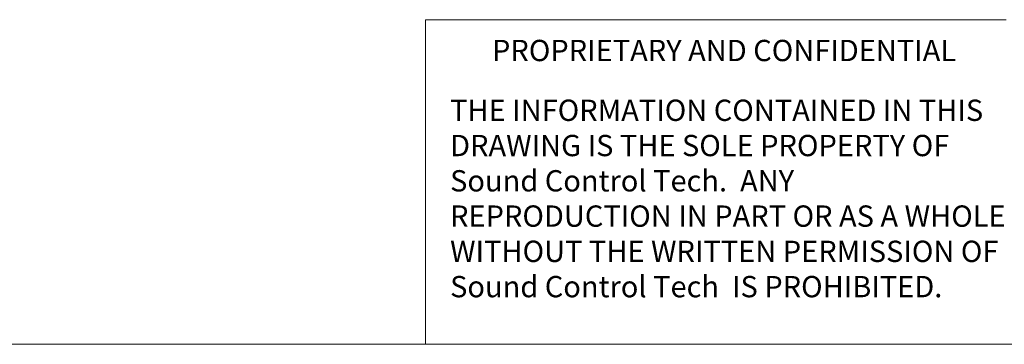
# Model space of a CAD drawing. Units: inches. Extents: x 0.6 to 16.4, y 0.4 to 10.6.
# Drawn here: x 7.8 to 10.5, y 0.4 to 1.3 of the extents above; entities that cross this region are included whole.
import ezdxf

# ---------------------------------------------------------------- set-up
doc = ezdxf.new("R2010")
doc.units = ezdxf.units.IN
doc.header["$MEASUREMENT"] = 0
doc.styles.add('SLDTEXTSTYLE0', font='TXT', dxfattribs={"width": 0.75})

# ---------------------------------------------------------------- blocks, each defined once
blk = doc.blocks.new('SW_NOTE_0_5')
at = {"color": 0, "linetype": 'Continuous', "lineweight": 0, "char_height": 0.06, "attachment_point": 1, "style": 'SLDTEXTSTYLE0'}
for s, insert in [('THE INFORMATION CONTAINED IN THIS', (0, 0.0773)), ('DRAWING IS THE SOLE PROPERTY OF', (0, -0.022)), ('Sound Control Tech.  ANY', (0, -0.1214)), ('REPRODUCTION IN PART OR AS A WHOLE', (0, -0.2208)), ('WITHOUT THE WRITTEN PERMISSION OF', (0, -0.3201)), ('Sound Control Tech  IS PROHIBITED.', (0, -0.4195))]:
    blk.add_mtext(s, dxfattribs=dict(at, insert=insert))

msp = doc.modelspace()

# ---------------------------------------------------------------- linework, layer by layer
at = {"color": 7, "linetype": 'Continuous', "lineweight": 18}
for p, q in [((8.9073, 0.3921), (8.9073, 1.3064)), ((10.5445, 1.3064), (8.9073, 1.3064)), ((16.3763, 0.3921), (0.6263, 0.3921))]:
    msp.add_line(p, q, dxfattribs=at)

# ---------------------------------------------------------------- block references
at = {"color": 7, "linetype": 'Continuous', "lineweight": 0}
msp.add_blockref('SW_NOTE_0_5', (8.9764, 1.004), dxfattribs=at)

# ---------------------------------------------------------------- texts
at = {"color": 7, "linetype": 'Continuous', "lineweight": 0, "insert": (9.0947, 1.2497), "char_height": 0.06, "attachment_point": 1, "style": 'SLDTEXTSTYLE0'}
msp.add_mtext('PROPRIETARY AND CONFIDENTIAL', dxfattribs=at)

doc.saveas('drawing.dxf')
